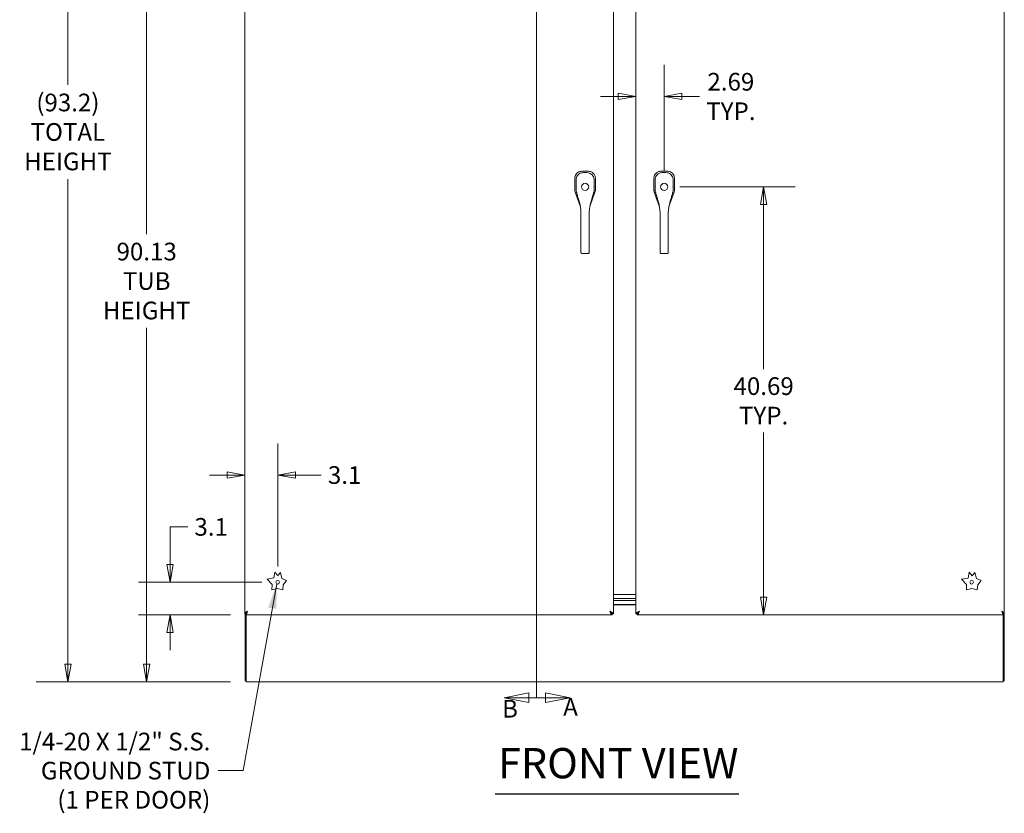
# Model space of a CAD drawing. Units: inches. Extents: x 19 to 395, y 7 to 244.
# Drawn here: x 113 to 206, y 93 to 168 of the extents above; entities that cross this region are included whole.
import ezdxf

# ---------------------------------------------------------------- set-up
doc = ezdxf.new("R2010")
doc.units = ezdxf.units.IN
doc.header["$LTSCALE"] = 24
doc.header["$MEASUREMENT"] = 0
doc.layers.get('0').update_dxf_attribs({"lineweight": 0})
for name, color, linetype, lineweight in [('Dimension (ANSI)', 7, 'Continuous', 5), ('Section Line (ANSI)', 7, 'Continuous', 5), ('Symbol (ANSI)', 7, 'Continuous', 5), ('Visible (ANSI)', 7, 'Continuous', 5)]:
    doc.layers.add(name, color=color, linetype=linetype, lineweight=lineweight)
doc.styles.add('Note Text (ANSI)', font='tahoma.ttf')
doc.styles.add('ROMANS', font='tahoma.ttf')
doc.styles.add('Text Style168', font='tahoma.ttf')
doc.dimstyles.new('Default (ANSI)', dxfattribs={"dimscale": 24, "dimtxt": 0.07, "dimasz": 0.07, "dimexe": 0.125, "dimexo": 0.0625, "dimgap": 0.031496, "dimtad": 0, "dimtih": 1, "dimtoh": 1, "dimrnd": 1e-08, "dimzin": 0, "dimdsep": 46, "dimtxsty": 'ROMANS', "dimblk": 'Filled-1', "dimcen": 0.09, "dimdle": 0.393701, "dimclrd": 256, "dimclre": 256, "dimclrt": 256, "dimadec": 0, "dimazin": 0, "dimtfac": 0.928571, "dimtofl": 0, "dimtmove": 0, "dimatfit": 3, "dimfxl": 1, "dimtolj": 1, "dimtzin": 0, "dimlwd": -1, "dimlwe": -1, "dimarcsym": 0})
doc.dimstyles.new('Default (ANSI)$7', dxfattribs={"dimscale": 24, "dimtxt": 0.07, "dimasz": 0.098425, "dimexe": 0.125, "dimexo": 0.0625, "dimgap": 0.031496, "dimtad": 0, "dimtih": 1, "dimtoh": 1, "dimrnd": 1e-08, "dimzin": 0, "dimdsep": 46, "dimtxsty": 'ROMANS', "dimblk": 'Filled-1', "dimcen": 0.09, "dimdle": 0.393701, "dimclrd": 256, "dimclre": 256, "dimclrt": 256, "dimadec": 0, "dimazin": 0, "dimtfac": 0.928571, "dimtofl": 0, "dimtmove": 0, "dimatfit": 3, "dimfxl": 1, "dimtolj": 1, "dimtzin": 0, "dimlwd": -1, "dimlwe": -1, "dimarcsym": 0})

# ---------------------------------------------------------------- blocks, each defined once
blk = doc.blocks.new('2dTransSection0')
at = {"layer": 'Section Line (ANSI)', "linetype": 'Continuous'}
for p, q in [((6.7428, 8.3135), (6.7428, 4.3292)), ((6.7428, 8.3135), (6.7428, 8.0177)), ((6.7428, 8.3135), (6.7748, 8.3135)), ((6.8728, 8.3135), (6.7748, 8.333)), ((6.7748, 8.333), (6.7748, 8.294)), ((6.7748, 8.3135), (6.8728, 8.3135)), ((6.7748, 8.294), (6.8728, 8.3135)), ((6.7428, 4.625), (6.7428, 4.3292)), ((6.7428, 4.3292), (6.7789, 4.3292)), ((6.8769, 4.3292), (6.7789, 4.3487)), ((6.7789, 4.3487), (6.7789, 4.3097)), ((6.7789, 4.3292), (6.8769, 4.3292)), ((6.7789, 4.3097), (6.8769, 4.3292))]:
    blk.add_line(p, q, dxfattribs=at)
at = {"layer": 'Section Line (ANSI)', "linetype": 'Continuous', "flags": 128}
for points in [[(6.7748, 8.294), (6.8728, 8.3135), (6.7748, 8.333), (6.7748, 8.294)], [(6.7789, 4.3097), (6.8769, 4.3292), (6.7789, 4.3487), (6.7789, 4.3097)]]:
    blk.add_lwpolyline(points, dxfattribs=at)
at = {"layer": 'Section Line (ANSI)'}
for points in [[(6.7748, 8.294), (6.8728, 8.3135), (6.7748, 8.333), (6.7748, 8.294)], [(6.7789, 4.3097), (6.8769, 4.3292), (6.7789, 4.3487), (6.7789, 4.3097)]]:
    blk.add_solid(points, dxfattribs=at)
at = {"layer": 'Section Line (ANSI)', "char_height": 0.07, "attachment_point": 7, "style": 'Note Text (ANSI)'}
for insert in [(6.8337, 8.3549), (6.8486, 4.2357)]:
    blk.add_mtext('A', dxfattribs=dict(at, insert=insert))
blk = doc.blocks.new('2dTransSection1')
at = {"layer": 'Section Line (ANSI)', "linetype": 'Continuous'}
for p, q in [((6.7035, 8.333), (6.6055, 8.3135)), ((6.7035, 8.3135), (6.6055, 8.3135)), ((6.6055, 8.3135), (6.7035, 8.294)), ((6.7035, 8.294), (6.7035, 8.333)), ((6.7428, 8.3135), (6.7035, 8.3135)), ((6.7428, 8.3135), (6.7428, 4.3292)), ((6.7428, 8.3135), (6.7428, 8.0177)), ((6.7428, 4.625), (6.7428, 4.3292)), ((6.7124, 4.3487), (6.6144, 4.3292)), ((6.7124, 4.3292), (6.6144, 4.3292)), ((6.6144, 4.3292), (6.7124, 4.3097)), ((6.7124, 4.3097), (6.7124, 4.3487)), ((6.7428, 4.3292), (6.7124, 4.3292))]:
    blk.add_line(p, q, dxfattribs=at)
at = {"layer": 'Section Line (ANSI)', "linetype": 'Continuous', "flags": 128}
for points in [[(6.7035, 8.333), (6.6055, 8.3135), (6.7035, 8.294), (6.7035, 8.333)], [(6.7124, 4.3487), (6.6144, 4.3292), (6.7124, 4.3097), (6.7124, 4.3487)]]:
    blk.add_lwpolyline(points, dxfattribs=at)
at = {"layer": 'Section Line (ANSI)'}
for points in [[(6.7035, 8.333), (6.6055, 8.3135), (6.7035, 8.294), (6.7035, 8.333)], [(6.7124, 4.3487), (6.6144, 4.3292), (6.7124, 4.3097), (6.7124, 4.3487)]]:
    blk.add_solid(points, dxfattribs=at)
at = {"layer": 'Section Line (ANSI)', "char_height": 0.07, "attachment_point": 7, "style": 'Note Text (ANSI)'}
for insert in [(6.5837, 8.3549), (6.6068, 4.2286)]:
    blk.add_mtext('B', dxfattribs=dict(at, insert=insert))
blk = doc.blocks.new('Filled-1')
at = {"color": 0}
for p, q in [((0, 0), (-1, 0.179)), ((-1, 0.179), (-1, -0.179)), ((-1, 0), (0, 0)), ((-1, -0.179), (0, 0))]:
    blk.add_line(p, q, dxfattribs=at)
at = {"color": 0, "flags": 128}
blk.add_lwpolyline([(-1, -0.179), (0, 0), (-1, 0.179), (-1, -0.179)], dxfattribs=at)
at = {"color": 0}
blk.add_solid([(-1, -0.179), (0, 0), (-1, 0.179), (-1, -0.179)], dxfattribs=at)
blk = doc.blocks.new('*D12')
at = {"layer": 'Defpoints', "color": 0, "transparency": 16777216}
for p in [(173.962, 152.464), (183.411, 152.464), (171.388, 111.775)]:
    blk.add_point(p, dxfattribs=at)
at = {"layer": 'Dimension (ANSI)', "transparency": 16777216}
for p, q in [((175.462, 152.464), (186.411, 152.464)), ((183.411, 150.784), (183.411, 135.132)), ((183.411, 113.455), (183.411, 129.107))]:
    blk.add_line(p, q, dxfattribs=at)
at = {"layer": 'Dimension (ANSI)', "transparency": 16777216, "xscale": 1.680000007152557, "yscale": 1.680000007152557, "zscale": 1.680000007152557}
for p, rotation in [((183.411, 152.464), 90), ((183.411, 111.775), 270)]:
    blk.add_blockref('Filled-1', p, dxfattribs=dict(at, rotation=rotation))
at = {"layer": 'Dimension (ANSI)', "transparency": 16777216, "insert": (183.411, 132.119), "char_height": 1.68, "attachment_point": 5, "style": 'ROMANS'}
blk.add_mtext('\\A1;\\fTahoma|b0|i0;\\H1.6800;40.69\\P\\fTahoma|b0|i0;\\H1.6800;TYP.', dxfattribs=at)
blk = doc.blocks.new('*D13')
at = {"layer": 'Defpoints', "color": 0, "transparency": 16777216}
for p in [(171.273, 193.035), (173.962, 161.055), (173.962, 152.464)]:
    blk.add_point(p, dxfattribs=at)
at = {"layer": 'Dimension (ANSI)', "transparency": 16777216}
for p, q in [((173.962, 153.964), (173.962, 164.055)), ((169.593, 161.055), (167.913, 161.055)), ((175.642, 161.055), (177.322, 161.055))]:
    blk.add_line(p, q, dxfattribs=at)
at = {"layer": 'Dimension (ANSI)', "transparency": 16777216, "xscale": 1.680000007152557, "yscale": 1.680000007152557, "zscale": 1.680000007152557}
blk.add_blockref('Filled-1', (171.273, 161.055), dxfattribs=at)
at = {"layer": 'Dimension (ANSI)', "transparency": 16777216, "xscale": 1.680000007152557, "yscale": 1.680000007152557, "zscale": 1.680000007152557, "rotation": 180}
blk.add_blockref('Filled-1', (173.962, 161.055), dxfattribs=at)
at = {"layer": 'Dimension (ANSI)', "transparency": 16777216, "insert": (180.297, 161.055), "char_height": 1.68, "attachment_point": 5, "style": 'ROMANS'}
blk.add_mtext('\\A1;\\fTahoma|b0|i0;\\H1.6800;2.69\\P\\fTahoma|b0|i0;\\H1.6800;TYP.', dxfattribs=at)
blk = doc.blocks.new('*D27')
at = {"layer": 'Defpoints', "color": 0, "transparency": 16777216}
for p in [(124.799, 195.525), (134.248, 195.525), (134.248, 105.4)]:
    blk.add_point(p, dxfattribs=at)
at = {"layer": 'Dimension (ANSI)', "transparency": 16777216}
for p, q in [((132.748, 195.525), (121.799, 195.525)), ((124.799, 193.845), (124.799, 147.957)), ((124.799, 107.08), (124.799, 139.067)), ((132.748, 105.4), (121.799, 105.4))]:
    blk.add_line(p, q, dxfattribs=at)
at = {"layer": 'Dimension (ANSI)', "transparency": 16777216, "xscale": 1.680000007152557, "yscale": 1.680000007152557, "zscale": 1.680000007152557}
for p, rotation in [((124.799, 195.525), 90), ((124.799, 105.4), 270)]:
    blk.add_blockref('Filled-1', p, dxfattribs=dict(at, rotation=rotation))
at = {"layer": 'Dimension (ANSI)', "transparency": 16777216, "insert": (124.799, 143.512), "char_height": 1.68, "attachment_point": 5, "style": 'ROMANS'}
blk.add_mtext('\\A1;\\fTahoma|b0|i0;\\H1.6800;90.13\\P\\fTahoma|b0|i0;\\H1.6800;TUB\\P\\fTahoma|b0|i0;\\H1.6800;HEIGHT', dxfattribs=at)
blk = doc.blocks.new('*D33')
at = {"layer": 'Defpoints', "color": 0, "transparency": 16777216}
for p in [(137.244, 114.879), (127.027, 111.775), (134.255, 111.775)]:
    blk.add_point(p, dxfattribs=at)
at = {"layer": 'Dimension (ANSI)', "transparency": 16777216}
for p, q in [((127.027, 116.559), (127.027, 120.139)), ((127.027, 120.139), (128.707, 120.139)), ((135.744, 114.879), (124.027, 114.879)), ((132.755, 111.775), (124.027, 111.775)), ((127.027, 110.095), (127.027, 108.415))]:
    blk.add_line(p, q, dxfattribs=at)
at = {"layer": 'Dimension (ANSI)', "transparency": 16777216, "xscale": 1.680000007152557, "yscale": 1.680000007152557, "zscale": 1.680000007152557}
for p, rotation in [((127.027, 114.879), 270), ((127.027, 111.775), 90)]:
    blk.add_blockref('Filled-1', p, dxfattribs=dict(at, rotation=rotation))
at = {"layer": 'Dimension (ANSI)', "transparency": 16777216, "insert": (130.926, 120.139), "char_height": 1.68, "attachment_point": 5, "style": 'ROMANS'}
blk.add_mtext('\\A1;3.1', dxfattribs=at)
blk = doc.blocks.new('*D34')
at = {"layer": 'Defpoints', "color": 0, "transparency": 16777216}
for p in [(134.14, 132.799), (134.14, 125.069), (137.244, 114.879)]:
    blk.add_point(p, dxfattribs=at)
at = {"layer": 'Dimension (ANSI)', "transparency": 16777216}
for p, q in [((137.244, 116.379), (137.244, 128.069)), ((132.46, 125.069), (130.78, 125.069)), ((138.924, 125.069), (141.389, 125.069))]:
    blk.add_line(p, q, dxfattribs=at)
at = {"layer": 'Dimension (ANSI)', "transparency": 16777216, "xscale": 1.680000007152557, "yscale": 1.680000007152557, "zscale": 1.680000007152557}
blk.add_blockref('Filled-1', (134.14, 125.069), dxfattribs=at)
at = {"layer": 'Dimension (ANSI)', "transparency": 16777216, "xscale": 1.680000007152557, "yscale": 1.680000007152557, "zscale": 1.680000007152557, "rotation": 180}
blk.add_blockref('Filled-1', (137.244, 125.069), dxfattribs=at)
at = {"layer": 'Dimension (ANSI)', "transparency": 16777216, "insert": (143.607, 125.069), "char_height": 1.68, "attachment_point": 5, "style": 'ROMANS'}
blk.add_mtext('\\A1;3.1', dxfattribs=at)
blk = doc.blocks.new('*D39')
at = {"layer": 'Defpoints', "color": 0, "transparency": 16777216}
for p in [(117.315, 198.647), (135.498, 198.647), (134.248, 105.4)]:
    blk.add_point(p, dxfattribs=at)
at = {"layer": 'Dimension (ANSI)', "transparency": 16777216}
for p, q in [((133.998, 198.647), (114.315, 198.647)), ((117.315, 196.967), (117.315, 162.166)), ((117.315, 107.08), (117.315, 153.2)), ((132.748, 105.4), (114.315, 105.4))]:
    blk.add_line(p, q, dxfattribs=at)
at = {"layer": 'Dimension (ANSI)', "transparency": 16777216, "xscale": 1.680000007152557, "yscale": 1.680000007152557, "zscale": 1.680000007152557}
for p, rotation in [((117.315, 198.647), 90), ((117.315, 105.4), 270)]:
    blk.add_blockref('Filled-1', p, dxfattribs=dict(at, rotation=rotation))
at = {"layer": 'Dimension (ANSI)', "transparency": 16777216, "insert": (117.315, 157.683), "char_height": 1.68, "attachment_point": 5, "style": 'ROMANS'}
blk.add_mtext('\\A1;\\fTahoma|b0|i0;\\H1.6800;(93.2)\\P\\fTahoma|b0|i0;\\H1.6800;TOTAL\\P\\fTahoma|b0|i0;\\H1.6800;HEIGHT', dxfattribs=at)

msp = doc.modelspace()

# ---------------------------------------------------------------- linework, layer by layer
at = {"layer": 'Symbol (ANSI)', "lineweight": 30}
msp.add_line((157.898, 94.751), (181.053, 94.751), dxfattribs=at)
at = {"layer": 'Visible (ANSI)'}
for p, q in [((134.14, 111.89), (134.14, 193.035)), ((169.14, 193.035), (169.14, 111.89)), ((171.273, 111.89), (171.273, 193.035)), ((206.273, 193.035), (206.273, 111.89)), ((166.176, 153.951), (166.168, 153.951)), ((166.733, 153.95), (166.176, 153.951)), ((166.74, 153.95), (166.733, 153.95)), ((173.686, 153.953), (173.678, 153.953)), ((174.243, 153.952), (173.686, 153.953)), ((174.25, 153.952), (174.243, 153.952)), ((165.477, 153.254), (165.475, 152.19)), ((165.477, 153.262), (165.477, 153.254)), ((165.659, 152.483), (165.659, 152.483)), ((167.246, 152.483), (167.246, 152.483)), ((167.428, 152.187), (167.43, 153.251)), ((167.43, 153.251), (167.43, 153.259)), ((172.987, 153.256), (172.985, 152.192)), ((172.987, 153.264), (172.987, 153.256)), ((173.169, 152.485), (173.169, 152.485)), ((174.756, 152.485), (174.756, 152.485)), ((174.938, 152.189), (174.94, 153.253)), ((174.94, 153.253), (174.94, 153.261)), ((165.475, 152.188), (165.475, 152.19)), ((165.514, 151.959), (165.514, 151.96)), ((165.514, 151.959), (166.003, 150.558)), ((165.616, 152.114), (165.616, 152.114)), ((165.689, 151.797), (165.689, 151.797)), ((166.907, 150.585), (167.389, 151.957)), ((167.389, 151.958), (167.389, 151.957)), ((167.428, 152.187), (167.428, 152.186)), ((172.985, 152.19), (172.985, 152.192)), ((173.024, 151.961), (173.024, 151.962)), ((173.024, 151.961), (173.513, 150.56)), ((173.126, 152.116), (173.126, 152.116)), ((173.199, 151.799), (173.198, 151.799)), ((174.417, 150.587), (174.899, 151.959)), ((174.899, 151.96), (174.899, 151.959)), ((174.938, 152.189), (174.938, 152.188)), ((166.003, 150.557), (166.003, 150.557)), ((166.059, 149.116), (166.059, 150.042)), ((166.846, 149.116), (166.846, 150.042)), ((166.906, 150.584), (166.906, 150.584)), ((173.513, 150.559), (173.513, 150.559)), ((173.568, 149.118), (173.568, 150.044)), ((174.356, 149.118), (174.356, 150.044)), ((174.416, 150.586), (174.416, 150.586)), ((166.059, 149.116), (166.059, 147.147)), ((166.846, 149.116), (166.846, 147.147)), ((173.568, 149.118), (173.568, 147.149)), ((174.356, 149.118), (174.356, 147.149)), ((166.059, 146.295), (166.059, 147.147)), ((166.846, 146.295), (166.846, 147.147)), ((173.568, 146.297), (173.568, 147.149)), ((174.356, 146.297), (174.356, 147.149)), ((166.059, 146.295), (166.059, 146.236)), ((166.177, 146.123), (166.728, 146.123)), ((166.846, 146.295), (166.846, 146.236)), ((173.568, 146.297), (173.568, 146.238)), ((173.687, 146.125), (174.238, 146.125)), ((174.356, 146.297), (174.356, 146.238)), ((136.231, 115.168), (136.87, 115.281)), ((136.706, 114.652), (136.231, 115.168)), ((136.87, 115.281), (136.959, 115.839)), ((136.959, 115.839), (137.244, 115.504)), ((137.244, 115.504), (137.503, 115.812)), ((137.503, 115.812), (137.655, 115.239)), ((137.655, 115.239), (138.093, 115.054)), ((138.093, 115.054), (137.777, 114.62)), ((202.21, 115.166), (202.85, 115.278)), ((202.686, 114.65), (202.21, 115.166)), ((202.85, 115.278), (202.939, 115.837)), ((202.939, 115.837), (203.223, 115.501)), ((203.223, 115.501), (203.483, 115.81)), ((203.483, 115.81), (203.635, 115.237)), ((203.635, 115.237), (204.073, 115.051)), ((204.073, 115.051), (203.756, 114.617)), ((136.69, 114.148), (136.706, 114.652)), ((137.192, 114.281), (136.69, 114.148)), ((137.729, 114.148), (137.192, 114.281)), ((137.777, 114.62), (137.729, 114.148)), ((202.669, 114.146), (202.686, 114.65)), ((203.172, 114.279), (202.669, 114.146)), ((203.709, 114.146), (203.172, 114.279)), ((203.756, 114.617), (203.709, 114.146)), ((169.14, 113.712), (171.273, 113.712)), ((171.273, 113.337), (169.14, 113.337)), ((169.14, 113.337), (171.273, 113.337)), ((169.14, 113.15), (171.273, 113.15)), ((171.273, 113.15), (169.14, 113.15)), ((171.273, 112.775), (169.14, 112.775)), ((169.14, 112.743), (171.273, 112.743)), ((134.244, 111.89), (134.14, 111.89)), ((134.144, 111.89), (134.144, 105.504)), ((134.248, 105.754), (134.248, 111.926)), ((134.255, 111.775), (134.255, 111.879)), ((169.025, 111.775), (134.255, 111.775)), ((169.025, 111.879), (169.025, 111.775)), ((169.036, 111.89), (169.14, 111.89)), ((171.377, 111.89), (171.273, 111.89)), ((171.388, 111.879), (171.388, 111.775)), ((206.158, 111.775), (171.388, 111.775)), ((206.158, 111.879), (206.158, 111.775)), ((206.165, 111.926), (206.165, 105.754)), ((206.169, 111.89), (206.273, 111.89)), ((206.269, 111.89), (206.269, 105.504)), ((134.248, 105.754), (134.248, 105.4)), ((206.165, 105.4), (206.165, 105.754)), ((134.248, 105.504), (134.144, 105.504)), ((206.165, 105.4), (134.248, 105.4)), ((206.269, 105.504), (206.165, 105.504))]:
    msp.add_line(p, q, dxfattribs=at)
for centre, radius in [((166.452, 152.462), 0.338), ((173.962, 152.464), 0.338), ((137.244, 114.879), 0.169), ((203.169, 114.879), 0.169)]:
    msp.add_circle(centre, radius, dxfattribs=at)
for centre, radius, start, end in [((166.452, 152.462), 0.669, 142.5153, 142.53486), ((166.452, 152.462), 0.669, 37.46491, 37.47427), ((173.962, 152.464), 0.669, 142.5153, 142.53486), ((173.962, 152.464), 0.669, 37.46491, 37.47427), ((166.452, 152.462), 0.598, 190.94332, 190.94359), ((166.452, 152.462), 0.787, 302.25072, 302.26481), ((166.452, 152.462), 0.598, 349.05641, 349.05668), ((173.962, 152.464), 0.598, 190.94332, 190.94359), ((173.962, 152.464), 0.787, 302.25072, 302.26481), ((173.962, 152.464), 0.598, 349.05641, 349.05668)]:
    msp.add_arc(centre, radius, start, end, dxfattribs=at)
for points, knots in [([(166.168, 153.951), (166.121, 153.951), (166.074, 153.946), (165.973, 153.926), (165.919, 153.908), (165.798, 153.851), (165.734, 153.806), (165.623, 153.696), (165.578, 153.632), (165.52, 153.51), (165.502, 153.456), (165.482, 153.355), (165.477, 153.308), (165.477, 153.262)], [-2.743472, -2.743472, -2.743472, -2.743472, -2.38819, -2.38819, -1.960551, -1.960551, -1.371951, -1.371951, -0.783309, -0.783309, -0.355409, -0.355409, 0, 0, 0, 0]), ([(165.589, 153.107), (165.589, 153.184), (165.601, 153.262), (165.65, 153.407), (165.686, 153.477), (165.777, 153.598), (165.833, 153.652), (165.957, 153.737), (166.027, 153.77), (166.162, 153.81), (166.228, 153.819), (166.294, 153.819)], [0, 0, 0, 0, 0.585479, 0.585479, 1.166746, 1.166746, 1.743138, 1.743138, 2.314992, 2.314992, 2.816082, 2.816082, 2.816082, 2.816082]), ([(166.61, 153.819), (166.689, 153.819), (166.769, 153.806), (166.913, 153.755), (166.98, 153.718), (167.098, 153.627), (167.15, 153.572), (167.235, 153.448), (167.267, 153.378), (167.306, 153.241), (167.316, 153.174), (167.316, 153.107)], [0, 0, 0, 0, 0.599539, 0.599539, 1.165122, 1.165122, 1.734835, 1.734835, 2.307278, 2.307278, 2.816055, 2.816055, 2.816055, 2.816055]), ([(167.43, 153.259), (167.43, 153.306), (167.425, 153.353), (167.405, 153.454), (167.387, 153.507), (167.33, 153.629), (167.285, 153.693), (167.174, 153.804), (167.11, 153.849), (166.988, 153.907), (166.935, 153.925), (166.833, 153.945), (166.787, 153.95), (166.74, 153.95)], [-2.744293, -2.744293, -2.744293, -2.744293, -2.388759, -2.388759, -1.963257, -1.963257, -1.372369, -1.372369, -0.781853, -0.781853, -0.353962, -0.353962, 0, 0, 0, 0]), ([(173.678, 153.953), (173.631, 153.953), (173.584, 153.948), (173.483, 153.928), (173.429, 153.91), (173.308, 153.852), (173.244, 153.808), (173.133, 153.697), (173.088, 153.634), (173.03, 153.512), (173.012, 153.458), (172.992, 153.357), (172.987, 153.31), (172.987, 153.264)], [-2.743472, -2.743472, -2.743472, -2.743472, -2.38819, -2.38819, -1.960551, -1.960551, -1.371951, -1.371951, -0.783309, -0.783309, -0.355409, -0.355409, 0, 0, 0, 0]), ([(173.099, 153.109), (173.099, 153.186), (173.111, 153.264), (173.16, 153.409), (173.196, 153.478), (173.287, 153.6), (173.343, 153.654), (173.467, 153.739), (173.537, 153.772), (173.672, 153.812), (173.738, 153.821), (173.804, 153.821)], [0, 0, 0, 0, 0.585479, 0.585479, 1.166746, 1.166746, 1.743138, 1.743138, 2.314992, 2.314992, 2.816082, 2.816082, 2.816082, 2.816082]), ([(174.12, 153.821), (174.199, 153.821), (174.279, 153.807), (174.423, 153.757), (174.49, 153.72), (174.608, 153.629), (174.66, 153.574), (174.745, 153.45), (174.777, 153.38), (174.816, 153.243), (174.826, 153.176), (174.826, 153.109)], [0, 0, 0, 0, 0.599539, 0.599539, 1.165122, 1.165122, 1.734835, 1.734835, 2.307278, 2.307278, 2.816055, 2.816055, 2.816055, 2.816055]), ([(174.94, 153.261), (174.94, 153.308), (174.935, 153.355), (174.915, 153.456), (174.897, 153.509), (174.84, 153.631), (174.794, 153.695), (174.684, 153.806), (174.62, 153.851), (174.498, 153.909), (174.445, 153.927), (174.343, 153.947), (174.297, 153.952), (174.25, 153.952)], [-2.744293, -2.744293, -2.744293, -2.744293, -2.388759, -2.388759, -1.963257, -1.963257, -1.372369, -1.372369, -0.781853, -0.781853, -0.353962, -0.353962, 0, 0, 0, 0]), ([(165.475, 152.188), (165.475, 152.15), (165.479, 152.111), (165.492, 152.034), (165.501, 151.997), (165.514, 151.96)], [-0.5896434, -0.5896434, -0.5896434, -0.5896434, -0.2948439, -0.2948439, 0, 0, 0, 0]), ([(165.772, 151.453), (165.75, 151.524), (165.731, 151.593), (165.698, 151.718), (165.683, 151.774), (165.659, 151.87), (165.648, 151.91), (165.64, 151.94), (165.638, 151.945), (165.637, 151.949), (165.637, 151.949), (165.637, 151.949)], [0, 0, 0, 0, 0.591774, 0.591774, 1.193796, 1.193796, 1.826586, 1.826586, 2.026038, 2.026038, 2.120739, 2.120739, 2.120739, 2.120739]), ([(167.268, 151.949), (167.268, 151.949), (167.268, 151.949), (167.266, 151.944), (167.264, 151.936), (167.257, 151.911), (167.251, 151.889), (167.235, 151.829), (167.224, 151.785), (167.196, 151.678), (167.178, 151.61), (167.15, 151.511), (167.141, 151.482), (167.132, 151.453)], [0.113125, 0.113125, 0.113125, 0.113125, 0.210994, 0.210994, 0.46526, 0.46526, 0.846263, 0.846263, 1.372767, 1.372767, 1.994856, 1.994856, 2.236782, 2.236782, 2.236782, 2.236782]), ([(167.389, 151.958), (167.402, 151.994), (167.412, 152.032), (167.425, 152.108), (167.428, 152.147), (167.428, 152.186)], [-0.5896434, -0.5896434, -0.5896434, -0.5896434, -0.2948439, -0.2948439, 0, 0, 0, 0]), ([(172.985, 152.19), (172.985, 152.152), (172.989, 152.113), (173.002, 152.036), (173.011, 151.999), (173.024, 151.962)], [-0.5896434, -0.5896434, -0.5896434, -0.5896434, -0.2948439, -0.2948439, 0, 0, 0, 0]), ([(173.282, 151.455), (173.26, 151.526), (173.241, 151.595), (173.208, 151.719), (173.193, 151.776), (173.169, 151.872), (173.158, 151.912), (173.15, 151.941), (173.148, 151.947), (173.147, 151.951), (173.147, 151.951), (173.147, 151.951)], [0, 0, 0, 0, 0.591774, 0.591774, 1.193796, 1.193796, 1.826586, 1.826586, 2.026038, 2.026038, 2.120739, 2.120739, 2.120739, 2.120739]), ([(174.778, 151.951), (174.778, 151.951), (174.778, 151.951), (174.776, 151.946), (174.774, 151.938), (174.767, 151.913), (174.761, 151.891), (174.745, 151.831), (174.734, 151.787), (174.706, 151.68), (174.688, 151.612), (174.66, 151.513), (174.651, 151.484), (174.642, 151.455)], [0.113125, 0.113125, 0.113125, 0.113125, 0.210994, 0.210994, 0.46526, 0.46526, 0.846263, 0.846263, 1.372767, 1.372767, 1.994856, 1.994856, 2.236782, 2.236782, 2.236782, 2.236782]), ([(174.899, 151.96), (174.912, 151.996), (174.922, 152.034), (174.935, 152.11), (174.938, 152.149), (174.938, 152.188)], [-0.5896434, -0.5896434, -0.5896434, -0.5896434, -0.2948439, -0.2948439, 0, 0, 0, 0]), ([(165.96, 150.783), (165.935, 150.918), (165.895, 151.055), (165.826, 151.278), (165.799, 151.366), (165.772, 151.453)], [0, 0, 0, 0, 1.122924, 1.122924, 1.857413, 1.857413, 1.857413, 1.857413]), ([(166.059, 150.042), (166.059, 150.146), (166.05, 150.25), (166.019, 150.477), (165.995, 150.6), (165.968, 150.742), (165.964, 150.762), (165.96, 150.783)], [0, 0, 0, 0, 0.793652, 0.793652, 1.786863, 1.786863, 1.956265, 1.956265, 1.956265, 1.956265]), ([(166.944, 150.783), (166.922, 150.665), (166.898, 150.547), (166.86, 150.302), (166.846, 150.172), (166.846, 150.042)], [0, 0, 0, 0, 0.966162, 0.966162, 1.955118, 1.955118, 1.955118, 1.955118]), ([(173.47, 150.785), (173.445, 150.92), (173.405, 151.057), (173.336, 151.28), (173.309, 151.368), (173.282, 151.455)], [0, 0, 0, 0, 1.122924, 1.122924, 1.857413, 1.857413, 1.857413, 1.857413]), ([(173.568, 150.044), (173.568, 150.148), (173.56, 150.252), (173.529, 150.479), (173.505, 150.602), (173.478, 150.743), (173.474, 150.764), (173.47, 150.785)], [0, 0, 0, 0, 0.793652, 0.793652, 1.786863, 1.786863, 1.956265, 1.956265, 1.956265, 1.956265]), ([(174.454, 150.785), (174.432, 150.667), (174.408, 150.549), (174.37, 150.304), (174.356, 150.174), (174.356, 150.044)], [0, 0, 0, 0, 0.966162, 0.966162, 1.955118, 1.955118, 1.955118, 1.955118]), ([(166.177, 146.123), (166.164, 146.123), (166.151, 146.125), (166.126, 146.133), (166.115, 146.139), (166.094, 146.154), (166.085, 146.163), (166.071, 146.183), (166.066, 146.195), (166.06, 146.216), (166.059, 146.225), (166.059, 146.235)], [0, 0, 0, 0, 0.0979204, 0.0979204, 0.1963948, 0.1963948, 0.2922837, 0.2922837, 0.3867513, 0.3867513, 0.4599971, 0.4599971, 0.4599971, 0.4599971]), ([(166.846, 146.235), (166.846, 146.224), (166.844, 146.212), (166.837, 146.19), (166.831, 146.18), (166.817, 146.161), (166.808, 146.152), (166.789, 146.138), (166.777, 146.133), (166.753, 146.125), (166.741, 146.123), (166.728, 146.123)], [0.0021763, 0.0021763, 0.0021763, 0.0021763, 0.0892957, 0.0892957, 0.179325, 0.179325, 0.2704731, 0.2704731, 0.3651574, 0.3651574, 0.4621652, 0.4621652, 0.4621652, 0.4621652]), ([(173.687, 146.125), (173.674, 146.125), (173.661, 146.127), (173.636, 146.135), (173.624, 146.141), (173.604, 146.156), (173.595, 146.165), (173.581, 146.185), (173.576, 146.197), (173.57, 146.218), (173.569, 146.227), (173.568, 146.237)], [0, 0, 0, 0, 0.0979204, 0.0979204, 0.1963948, 0.1963948, 0.2922837, 0.2922837, 0.3867513, 0.3867513, 0.4599971, 0.4599971, 0.4599971, 0.4599971]), ([(174.356, 146.237), (174.356, 146.226), (174.354, 146.214), (174.347, 146.192), (174.341, 146.182), (174.327, 146.163), (174.318, 146.154), (174.299, 146.14), (174.287, 146.135), (174.263, 146.127), (174.25, 146.125), (174.238, 146.125)], [0.0021763, 0.0021763, 0.0021763, 0.0021763, 0.0892957, 0.0892957, 0.179325, 0.179325, 0.2704731, 0.2704731, 0.3651574, 0.3651574, 0.4621652, 0.4621652, 0.4621652, 0.4621652]), ([(134.14, 111.89), (134.14, 111.933), (134.171, 111.976), (134.224, 112.02), (134.268, 112.056), (134.326, 112.092), (134.384, 112.129)], [-1, -1, -1, -1, -0.455359, -0.455359, -0.455359, 0, 0, 0, 0]), ([(134.384, 112.129), (134.338, 112.079), (134.293, 112.029), (134.267, 111.979), (134.252, 111.949), (134.244, 111.92), (134.244, 111.89)], [0, 0, 0, 0, 0.625489, 0.625489, 0.625489, 1, 1, 1, 1]), ([(134.384, 112.129), (134.361, 112.058), (134.338, 111.987), (134.314, 111.941), (134.294, 111.901), (134.275, 111.879), (134.255, 111.879)], [0, 0, 0, 0, 0.54169, 0.54169, 0.54169, 1, 1, 1, 1]), ([(134.313, 111.86), (134.315, 111.866), (134.317, 111.872), (134.32, 111.878), (134.341, 111.944), (134.363, 112.036), (134.384, 112.129)], [-0.5479811, -0.5479811, -0.5479811, -0.5479811, -0.5, -0.5, -0.5, 0, 0, 0, 0]), ([(168.786, 112.129), (168.829, 112.058), (168.872, 111.987), (168.915, 111.941), (168.952, 111.901), (168.988, 111.879), (169.025, 111.879)], [0, 0, 0, 0, 0.850884, 0.850884, 0.850884, 1.570796, 1.570796, 1.570796, 1.570796]), ([(169.076, 111.983), (169.024, 112.022), (168.941, 112.061), (168.852, 112.1), (168.83, 112.11), (168.808, 112.119), (168.786, 112.129)], [0.6101657, 0.6101657, 0.6101657, 0.6101657, 1.3825978, 1.3825978, 1.3825978, 1.5707963, 1.5707963, 1.5707963, 1.5707963]), ([(168.786, 112.129), (168.826, 112.036), (168.865, 111.944), (168.905, 111.878), (168.945, 111.813), (168.985, 111.775), (169.025, 111.775)], [0, 0, 0, 0, 0.785398, 0.785398, 0.785398, 1.570796, 1.570796, 1.570796, 1.570796]), ([(168.786, 112.129), (168.857, 112.086), (168.927, 112.042), (168.974, 111.999), (169.013, 111.963), (169.036, 111.926), (169.036, 111.89)], [0, 0, 0, 0, 0.850884, 0.850884, 0.850884, 1.570796, 1.570796, 1.570796, 1.570796]), ([(171.627, 112.129), (171.536, 112.089), (171.445, 112.05), (171.38, 112.011), (171.364, 112.002), (171.349, 111.992), (171.337, 111.983)], [0, 0, 0, 0, 0.7724321, 0.7724321, 0.7724321, 0.9606306, 0.9606306, 0.9606306, 0.9606306]), ([(171.627, 112.129), (171.556, 112.086), (171.485, 112.042), (171.439, 111.999), (171.399, 111.963), (171.377, 111.926), (171.377, 111.89)], [0, 0, 0, 0, 0.850884, 0.850884, 0.850884, 1.570796, 1.570796, 1.570796, 1.570796]), ([(171.627, 112.129), (171.584, 112.058), (171.54, 111.987), (171.497, 111.941), (171.461, 111.901), (171.424, 111.879), (171.388, 111.879)], [0, 0, 0, 0, 0.850884, 0.850884, 0.850884, 1.570796, 1.570796, 1.570796, 1.570796]), ([(171.388, 111.775), (171.428, 111.775), (171.467, 111.813), (171.507, 111.878), (171.547, 111.944), (171.587, 112.036), (171.627, 112.129)], [0, 0, 0, 0, 0.785398, 0.785398, 0.785398, 1.570796, 1.570796, 1.570796, 1.570796]), ([(206.028, 112.129), (206.074, 112.079), (206.12, 112.029), (206.145, 111.979), (206.16, 111.949), (206.169, 111.92), (206.169, 111.89)], [0, 0, 0, 0, 0.625489, 0.625489, 0.625489, 1, 1, 1, 1]), ([(206.028, 112.129), (206.051, 112.058), (206.075, 111.987), (206.098, 111.941), (206.118, 111.901), (206.138, 111.879), (206.158, 111.879)], [0, 0, 0, 0, 0.54169, 0.54169, 0.54169, 1, 1, 1, 1]), ([(206.273, 111.89), (206.273, 111.933), (206.241, 111.976), (206.189, 112.02), (206.144, 112.056), (206.086, 112.092), (206.028, 112.129)], [-1, -1, -1, -1, -0.455359, -0.455359, -0.455359, 0, 0, 0, 0]), ([(206.099, 111.86), (206.097, 111.866), (206.095, 111.872), (206.093, 111.878), (206.071, 111.944), (206.05, 112.036), (206.028, 112.129)], [-0.5479811, -0.5479811, -0.5479811, -0.5479811, -0.5, -0.5, -0.5, 0, 0, 0, 0])]:
    msp.add_open_spline(points, degree=3, knots=knots, dxfattribs=at)
for points in [[(166.294, 153.819), (166.399, 153.819), (166.505, 153.819), (166.61, 153.819)], [(173.804, 153.821), (173.909, 153.821), (174.015, 153.821), (174.12, 153.821)], [(165.593, 152.204), (165.59, 152.505), (165.589, 152.806), (165.589, 153.107)], [(167.316, 153.107), (167.315, 152.806), (167.314, 152.505), (167.312, 152.204)], [(173.103, 152.205), (173.1, 152.507), (173.099, 152.808), (173.099, 153.109)], [(174.826, 153.109), (174.825, 152.808), (174.824, 152.507), (174.822, 152.205)], [(165.637, 151.949), (165.608, 152.03), (165.593, 152.117), (165.593, 152.204)], [(167.312, 152.204), (167.311, 152.117), (167.296, 152.03), (167.268, 151.949)], [(167.289, 152.112), (167.289, 152.112), (167.289, 152.112), (167.289, 152.112)], [(173.147, 151.951), (173.118, 152.032), (173.103, 152.119), (173.103, 152.205)], [(174.822, 152.205), (174.821, 152.119), (174.806, 152.032), (174.778, 151.951)], [(174.799, 152.114), (174.799, 152.114), (174.799, 152.114), (174.799, 152.114)], [(167.132, 151.453), (167.065, 151.232), (166.985, 151.006), (166.944, 150.783)], [(174.642, 151.455), (174.575, 151.234), (174.495, 151.008), (174.454, 150.785)], [(134.255, 111.775), (134.274, 111.775), (134.294, 111.806), (134.313, 111.86)], [(169.14, 111.89), (169.14, 111.921), (169.117, 111.952), (169.076, 111.983)], [(171.337, 111.983), (171.295, 111.952), (171.273, 111.921), (171.273, 111.89)], [(206.158, 111.775), (206.138, 111.775), (206.119, 111.806), (206.099, 111.86)]]:
    msp.add_open_spline(points, degree=3, dxfattribs=at)

# ---------------------------------------------------------------- block references
at = {"layer": 'Section Line (ANSI)', "xscale": 24, "yscale": 24, "zscale": 24}
for name in ['2dTransSection1', '2dTransSection0']:
    msp.add_blockref(name, (0, 0), dxfattribs=at)

# ---------------------------------------------------------------- texts
at = {"layer": 'Symbol (ANSI)', "insert": (130.85, 96.967), "char_height": 1.68, "width": 18.5753, "attachment_point": 6, "line_spacing_factor": 0.987884, "style": 'ROMANS'}
msp.add_mtext('\\fTahoma|b0|i0;1/4-20 X 1/2" S.S.\\P\\fTahoma|b0|i0;GROUND STUD\\P\\fTahoma|b0|i0;(1 PER DOOR)', dxfattribs=at)
at = {"layer": 'Symbol (ANSI)', "insert": (158.186, 95.338), "char_height": 2.88, "attachment_point": 7, "style": 'Text Style168'}
msp.add_mtext('FRONT VIEW', dxfattribs=at)

# ---------------------------------------------------------------- dimensions: what is measured, and where the dimension line sits
at = {"layer": 'Dimension (ANSI)'}
for base, p1, p2, angle, text, override, picture, middle in [((117.315, 198.647), (134.248, 105.4), (135.498, 198.647), 90, '\\fTahoma|b0|i0;\\H1.6800;(<>)\\P\\fTahoma|b0|i0;\\H1.6800;TOTAL\\P\\fTahoma|b0|i0;\\H1.6800;HEIGHT', {"dimgap": 0.031496, "dimdec": 1, "dimtol": 0, "dimlim": 0, "dimtp": 0, "dimtm": 0, "dimtdec": 2, "dimatfit": 1}, '*D39', (117.315, 157.683)), ((124.798888762, 195.524646377), (134.24770766, 105.399646377), (134.24770766, 195.524646377), 90, '\\fTahoma|b0|i0;\\H1.6800;<>\\P\\fTahoma|b0|i0;\\H1.6800;TUB\\P\\fTahoma|b0|i0;\\H1.6800;HEIGHT', {"dimgap": 0.031496, "dimdec": 2, "dimtol": 0, "dimlim": 0, "dimtp": 0, "dimtm": 0, "dimtdec": 2, "dimatfit": 1}, '*D27', (124.798888762, 143.511758461)), ((173.962, 161.055), (171.273, 193.035), (173.962, 152.464), 180, '\\fTahoma|b0|i0;\\H1.6800;<>\\P\\fTahoma|b0|i0;\\H1.6800;TYP.', {"dimgap": 0.031496, "dimtih": 0, "dimtoh": 0, "dimdec": 2, "dimse1": 1, "dimtol": 0, "dimlim": 0, "dimtp": 0, "dimtm": 0, "dimtdec": 2, "dimatfit": 1}, '*D13', (180.297, 161.055)), ((183.411, 152.464), (171.388, 111.775), (173.962, 152.464), 90, '\\fTahoma|b0|i0;\\H1.6800;<>\\P\\fTahoma|b0|i0;\\H1.6800;TYP.', {"dimgap": 0.031496, "dimdec": 2, "dimse1": 1, "dimtol": 0, "dimlim": 0, "dimtp": 0, "dimtm": 0, "dimtdec": 2, "dimatfit": 1}, '*D12', (183.411, 132.119))]:
    dim = msp.add_linear_dim(base=base, p1=p1, p2=p2, angle=angle, text=text, dimstyle='Default (ANSI)', override=override, dxfattribs=at)
    dim.commit()
    dim.dimension.update_dxf_attribs({"geometry": picture, "text_midpoint": middle, "dimtype": 160})
dim = msp.add_linear_dim(base=(134.14, 125.069), p1=(137.244, 114.879), p2=(134.14, 132.799), dimstyle='Default (ANSI)', override={"dimgap": 0.031496, "dimtih": 0, "dimtoh": 0, "dimdec": 1, "dimse2": 1, "dimtol": 0, "dimlim": 0, "dimtp": 0, "dimtm": 0, "dimtdec": 1, "dimatfit": 1}, dxfattribs=at)
dim.commit()
dim.dimension.update_dxf_attribs({"geometry": '*D34', "text_midpoint": (143.607, 125.069), "dimtype": 160})
dim = msp.add_linear_dim(base=(127.027, 111.775), p1=(137.244, 114.879), p2=(134.255, 111.775), angle=90, dimstyle='Default (ANSI)', override={"dimgap": 0.031496, "dimdec": 1, "dimtol": 0, "dimlim": 0, "dimtp": 0, "dimtm": 0, "dimtdec": 1, "dimatfit": 1}, dxfattribs=at)
dim.commit()
dim.dimension.update_dxf_attribs({"geometry": '*D33', "text_midpoint": (130.926, 120.139), "dimtype": 160})

# ---------------------------------------------------------------- leaders
at = {"layer": 'Symbol (ANSI)', "annotation_type": 0, "has_hookline": 1, "hookline_direction": 1, "text_width": 18.113}
msp.add_leader([(137.155, 114.735), (133.968, 96.967), (131.606, 96.967)], dimstyle='Default (ANSI)$7', override={"dimtad": 0}, dxfattribs=at)

doc.saveas('drawing.dxf')
